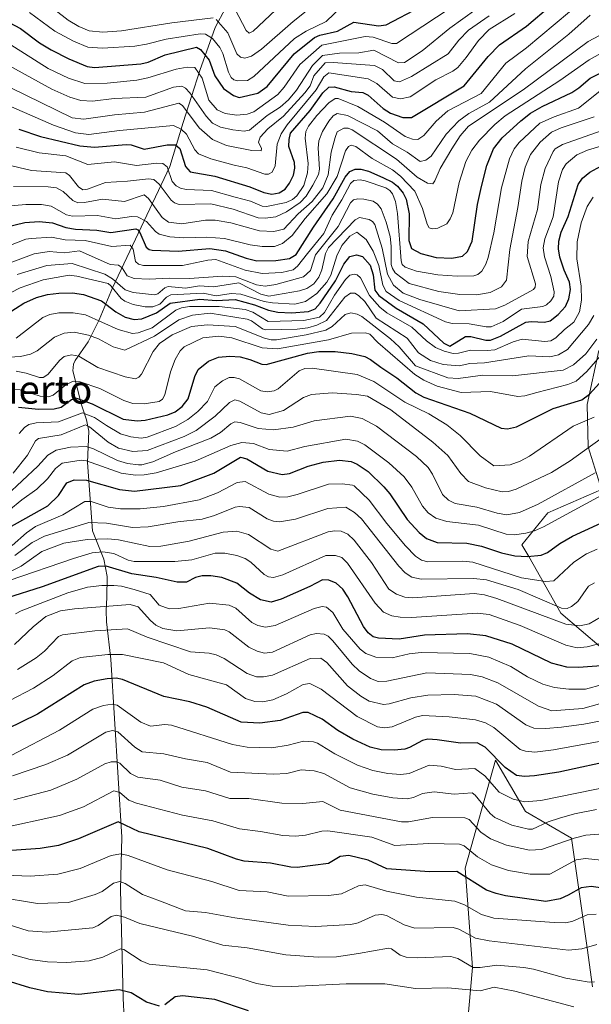
# Model space of a CAD drawing. Units: metres. Extents: x 668231 to 671682, y 4755942 to 4758340.
# Drawn here: x 669510 to 669673, y 4757534 to 4757814 of the extents above; entities that cross this region are included whole.
import ezdxf
from ezdxf.enums import TextEntityAlignment as Align

# ---------------------------------------------------------------- set-up
doc = ezdxf.new("R2010")
doc.units = ezdxf.units.M
doc.header["$MEASUREMENT"] = 0
for name, color, linetype, lineweight in [('Corriente natural lineal', 142, 'Continuous', 13), ('Curva de nivel maestra', 30, 'Continuous', 30), ('Curva de nivel normal', 30, 'Continuous', 0), ('Pastizal CxS', 92, 'Continuous', 0), ('Roquedo CxS', 135, 'Continuous', 0), ('Texto cartográfico', 7, 'Continuous', 0)]:
    doc.layers.add(name, color=color, linetype=linetype, lineweight=lineweight)
doc.styles.add('Style-Arial', font='txt')

# ---------------------------------------------------------------- blocks, each defined once
blk = doc.blocks.new('*U10')
at = {"layer": 'Pastizal CxS', "color": 92, "linetype": 'Continuous', "lineweight": 0}
for points in [[(669637.1701, 4757521.5297, 1570.5412), (669639.1924, 4757544.8479, 1585.33), (669637.1816, 4757573.0235, 1602.0403), (669645.7308, 4757603.7153, 1625.1139), (669654.2795, 4757589.1243, 1619.1624), (669667.3544, 4757581.5773, 1611.7541), (669671.8799, 4757550.3825, 1591.1455), (669673.3879, 4757539.3123, 1585.1223)], [(669687.4695, 4757625.8529, 1646.124), (669664.3369, 4757645.4761, 1664.2009), (669655.2863, 4757661.5769, 1676.2254), (669653.2773, 4757664.8849, 1679.0973), (669660.6405, 4757673.9937, 1684.121), (669675.9044, 4757680.6959, 1683.3491), (669672.1705, 4757692.7527, 1691.9357), (669671.8138, 4757704.8077, 1700.3961), (669675.1758, 4757720.1477, 1709.9042)]]:
    blk.add_polyline3d(points, dxfattribs=at)

msp = doc.modelspace()

# ---------------------------------------------------------------- linework, layer by layer
at = {"layer": 'Corriente natural lineal', "color": 142, "linetype": 'Continuous', "lineweight": 13}
msp.add_polyline3d([(669571.9201, 4757822.9801, 1820.2365), (669566.0701, 4757811.9401, 1809.6988), (669561.6801, 4757799.7001, 1796.8055), (669556.9201, 4757784.9601, 1782.926), (669553.1201, 4757772.4701, 1770.8078), (669536.8101, 4757737.9901, 1730.9119), (669533.0301, 4757728.8801, 1720.5541), (669529.9001, 4757722.6201, 1714.4442), (669526.2201, 4757717.2601, 1710.5921), (669525.7301, 4757716.2201, 1710.0362), (669525.5601, 4757714.4101, 1708.9216), (669527.9701, 4757704.7501, 1700.3445), (669529.4001, 4757700.4901, 1695.7152), (669530.1001, 4757697.2201, 1691.6716), (669529.7001, 4757688.2901, 1682.1428), (669531.1701, 4757668.8801, 1665.1709), (669534.3701, 4757660.8701, 1655.5308), (669535.3001, 4757655.9601, 1649.6826), (669535.2601, 4757649.9401, 1642.9324), (669535.0501, 4757646.2901, 1639.0149), (669535.1301, 4757643.0301, 1635.7595), (669536.3901, 4757632.4901, 1627.6118), (669539.4501, 4757581.8401, 1599.3243), (669539.0901, 4757567.0401, 1590.5193), (669539.9101, 4757536.0601, 1574.7558), (669540.1801, 4757530.5701, 1571.7381)], dxfattribs=at)
at = {"layer": 'Curva de nivel maestra', "color": 30, "linetype": 'Continuous', "lineweight": 30, "flags": 128}
for points, elevation in [([(669507.4, 4757813.3101), (669510.68, 4757811.5901), (669516.03, 4757807.5801), (669519.37, 4757805.5601), (669524.37, 4757803.0101), (669529.62, 4757800.8001), (669531.76, 4757800.5401), (669544.88, 4757801.6301), (669546.94, 4757802.1101), (669551.78, 4757804.1701), (669560.69, 4757806.3201), (669561.88, 4757805.6901), (669564.31, 4757802.6601), (669565.93, 4757798.2201), (669568.38, 4757794.5801), (669571.25, 4757792.6001), (669572.89, 4757792.0401), (669578.19, 4757793.2201), (669580.8, 4757795.1901), (669588.48, 4757804.4401), (669594.29, 4757809.0901), (669595.76, 4757809.7101), (669600.81, 4757810.8301), (669605.46, 4757813.3901), (669612.47, 4757812.3801), (669614.63, 4757812.7001), (669624.43, 4757817.8001)], 1800), ([(669510.21, 4757783.0401), (669516.38, 4757780.9401), (669527.58, 4757778.2901), (669531.7, 4757777.9201), (669540.76, 4757778.7201), (669542.16, 4757778.5601), (669545.8, 4757777.3101), (669552.36, 4757778.6201), (669554.75, 4757778.5701), (669556.01, 4757777.5201), (669557.56, 4757772.4201), (669558.91, 4757770.9001), (669565.96, 4757769.7001), (669575.88, 4757766.6601), (669579.9, 4757765.0201), (669582.17, 4757764.5501), (669584.23, 4757764.9201), (669585.9, 4757766.0301), (669587.19, 4757767.7001), (669588.28, 4757769.9801), (669588.71, 4757771.9601), (669588.57, 4757773.6001), (669587.01, 4757778.1301), (669587.04, 4757780.1401), (669587.44, 4757781.8501), (669593.01, 4757788.3201), (669596.64, 4757793.3601), (669598.36, 4757795.0001), (669599.92, 4757795.0801), (669604.73, 4757793.7801), (669608.07, 4757793.4701), (669609.55, 4757792.7001), (669613.79, 4757788.9401), (669615.94, 4757787.5401), (669619.4, 4757786.3701), (669621.88, 4757786.3601), (669636.82, 4757795.3101), (669643.65, 4757803.6901), (669646.91, 4757807.0301), (669654.58, 4757812.2801), (669661.46, 4757818.2101)], 1775), ([(669506.42, 4757755.1501), (669511.89, 4757756.4901), (669515.97, 4757756.7901), (669519.8, 4757756.4101), (669523.54, 4757755.0701), (669526.33, 4757754.5801), (669532.36, 4757754.3601), (669536.34, 4757753.6701), (669543.45, 4757754.6901), (669544.05, 4757754.4701), (669544.65, 4757753.6601), (669546.45, 4757749.4801), (669547.25, 4757748.8501), (669548.15, 4757748.6201), (669555.5, 4757748.3301), (669564.52, 4757749.1601), (669568.94, 4757748.4201), (669574.81, 4757746.3501), (669577.85, 4757745.6501), (669583.25, 4757745.7101), (669587.21, 4757746.2501), (669589.07, 4757747.3801), (669594.01, 4757755.2201), (669599.59, 4757763.2001), (669603, 4757769.3701), (669604.38, 4757770.9701), (669605.84, 4757771.7001), (669607.49, 4757771.7001), (669609.66, 4757771.0801), (669613.74, 4757769.2901), (669616.48, 4757767.9501), (669617.9, 4757766.8401), (669619.49, 4757764.8901), (669620.34, 4757763.1601), (669621.23, 4757758.9601), (669621.12, 4757751.3701), (669621.86, 4757749.0901), (669624.54, 4757747.7501), (669628.92, 4757746.6001), (669633.32, 4757746.4201), (669636.35, 4757746.9801), (669637.79, 4757748.2701), (669639.1, 4757751.2201), (669640.63, 4757761.5901), (669641.75, 4757766.7501), (669643.34, 4757772.7201), (669645.2, 4757777.4101), (669647.63, 4757780.6001), (669652.99, 4757785.4001), (669655.73, 4757787.5601), (669659, 4757789.4901), (669667.48, 4757793.4401), (669669.48, 4757794.7601), (669672.66, 4757797.5501), (669679.23, 4757800.7801)], 1750), ([(669504.42, 4757729.0201), (669511.62, 4757733.5601), (669515.26, 4757735.2301), (669518.33, 4757736.0401), (669521.55, 4757736.4401), (669525.42, 4757736.4901), (669528.56, 4757736.0501), (669533.75, 4757734.2901), (669537.82, 4757731.1201), (669540.43, 4757729.6201), (669543, 4757728.9901), (669545.14, 4757729.1501), (669549.38, 4757730.8601), (669553.28, 4757733.6401), (669561.71, 4757734.7001), (669566.34, 4757734.3101), (669571.69, 4757734.6801), (669577.18, 4757733.1501), (669581.19, 4757731.6101), (669583.86, 4757731.0501), (669587.7, 4757730.8601), (669592.6, 4757731.2501), (669594.47, 4757732.0301), (669595.93, 4757733.5701), (669600.22, 4757739.9801), (669602.6, 4757744.7201), (669604.36, 4757746.8801), (669606.2, 4757747.3401), (669607.9, 4757746.8801), (669610.09, 4757744.4001), (669610.98, 4757741.6501), (669611.48, 4757737.3201), (669612.56, 4757735.8101), (669617.49, 4757732.1501), (669625.15, 4757727.7101), (669631.11, 4757722.2501), (669632.8, 4757721.4001), (669637.19, 4757724.0901), (669638.73, 4757724.0901), (669643, 4757723.0601), (669644.37, 4757723.1201), (669647.2, 4757724.2501), (669654.39, 4757728.1701), (669655.89, 4757728.4301), (669659.69, 4757728.1901), (669661.28, 4757728.6201), (669663.62, 4757730.3501), (669665.65, 4757732.6701), (669666.66, 4757734.8501), (669667.11, 4757737.4801), (669666.85, 4757739.5201), (669665.26, 4757742.9501), (669664.08, 4757746.7001), (669663.7, 4757749.0601), (669663.76, 4757751.2101), (669664.46, 4757753.7501), (669666.44, 4757758.2401), (669669.27, 4757767.3201), (669670.54, 4757769.1001), (669672.63, 4757770.8401), (669675.73, 4757772.5401)], 1725), ([(669510.09, 4757704.0501), (669515.79, 4757703.4301), (669520.25, 4757703.5301), (669522.19, 4757704.0701), (669525.17, 4757706.2301), (669526.59, 4757706.5701), (669531.06, 4757704.9801), (669539.88, 4757700.5901), (669543.86, 4757700.1601), (669546.13, 4757700.3101), (669552.56, 4757701.8201), (669554.7, 4757702.7101), (669556.63, 4757704.2501), (669558.4, 4757706.3801), (669560.22, 4757712.7101), (669561.23, 4757714.7401), (669564.11, 4757717.1401), (669567.02, 4757718.2201), (669570.16, 4757718.5301), (669573.11, 4757718.3001), (669575.86, 4757717.6101), (669579.35, 4757716.2501), (669580.52, 4757716.1201), (669592.25, 4757719.3501), (669595.52, 4757719.8201), (669600.2, 4757719.8501), (669604.93, 4757719.3301), (669608.59, 4757718.4101), (669610.23, 4757717.6101), (669613.15, 4757715.4401), (669617.74, 4757712.3501), (669623.08, 4757708.1401), (669625.4, 4757706.8401), (669638.43, 4757702.3101), (669647.34, 4757698.0701), (669649.2, 4757697.9001), (669651.72, 4757698.4501), (669662.13, 4757703.6301), (669670.37, 4757706.1001), (669672.54, 4757707.7301), (669676.33, 4757711.9001)], 1700), ([(669505.08, 4757668.5701), (669518.47, 4757675.9701), (669521.44, 4757678.9501), (669523.88, 4757682.5001), (669525.95, 4757683.4101), (669529.42, 4757683.3101), (669538.83, 4757680.6401), (669543.09, 4757680.1801), (669556.31, 4757681.8001), (669565.62, 4757685.2601), (669573.27, 4757689.8801), (669575.04, 4757689.4001), (669580.97, 4757685.8901), (669585.05, 4757684.8801), (669587.16, 4757685.2401), (669592.47, 4757687.2701), (669596.78, 4757688.4201), (669601.44, 4757688.9801), (669604.74, 4757688.5901), (669606.45, 4757687.8301), (669609.52, 4757685.7501), (669614.02, 4757681.4301), (669615.68, 4757679.4601), (669620.66, 4757672.1201), (669624.08, 4757668.4001), (669626.15, 4757666.7401), (669629.2, 4757665.5801), (669637.61, 4757665.3601), (669641.74, 4757664.5701), (669647.48, 4757662.6301), (669651.23, 4757661.8401), (669654.91, 4757661.5801), (669658.78, 4757661.9701), (669660.52, 4757662.7201), (669664.09, 4757665.3401), (669667.66, 4757667.3801), (669682.92, 4757674.4201)], 1675), ([(669682.36, 4757630.9901), (669669.37, 4757630.0701), (669666.1, 4757630.1601), (669661.72, 4757631.3001), (669650.55, 4757636.7101), (669643.04, 4757639.0901), (669637.83, 4757639.6701), (669625.61, 4757639.2701), (669618.34, 4757638.1001), (669612.52, 4757638.3801), (669611, 4757638.8201), (669609.55, 4757639.9101), (669608.18, 4757641.7501), (669603.8, 4757650.2001), (669602.38, 4757652.3001), (669600.43, 4757654.0401), (669598.37, 4757654.9201), (669596.57, 4757654.9701), (669592.98, 4757653.0901), (669584.8, 4757649.5301), (669581.98, 4757648.6301), (669578.97, 4757649.3401), (669575.83, 4757651.2001), (669572.18, 4757654.0701), (669567.93, 4757655.6201), (669564.78, 4757656.1201), (669562.32, 4757656.1101), (669560.47, 4757655.6301), (669557.87, 4757654.3001), (669555.2, 4757654.3501), (669549.23, 4757655.6601), (669542.33, 4757656.6501), (669535.04, 4757658.8701), (669532.8, 4757658.7501), (669516.86, 4757652.9901), (669506.73, 4757649.7901)], 1650), ([(669680.33, 4757603.9501), (669663.75, 4757600.3401), (669656.84, 4757599.3001), (669653.99, 4757599.1501), (669651.77, 4757599.4001), (669648.48, 4757601.6701), (669642.79, 4757607.4601), (669640.57, 4757608.6501), (669635.82, 4757608.5901), (669629.18, 4757609.5701), (669626.48, 4757609.6801), (669625.03, 4757609.3501), (669621.31, 4757607.3001), (669620.02, 4757606.9001), (669616.91, 4757606.5601), (669613.24, 4757606.6601), (669610.08, 4757607.4501), (669605.21, 4757609.6901), (669600.88, 4757612.1401), (669596.5, 4757615.4301), (669592.45, 4757617.3101), (669590.96, 4757617.2801), (669584.53, 4757615.0101), (669578.74, 4757614.2401), (669573.39, 4757614.5601), (669563.7, 4757618.8301), (669558.87, 4757620.3201), (669551.45, 4757621.8601), (669539.7, 4757626.6401), (669537.87, 4757627.0301), (669535.31, 4757626.8801), (669531.59, 4757626.1701), (669528.76, 4757625.1301), (669515.5, 4757616.8601), (669506.77, 4757612.5201)], 1625), ([(669687.38, 4757565.7901), (669672.96, 4757567.8501), (669670.11, 4757567.4301), (669666.45, 4757565.4001), (669664.12, 4757564.3101), (669660.04, 4757563.6101), (669648.57, 4757565.2301), (669645.93, 4757565.8201), (669643.22, 4757566.8501), (669634.77, 4757572.1101), (669627.04, 4757572.0601), (669614.88, 4757572.8601), (669609.55, 4757575.3301), (669604.03, 4757576.6501), (669601.6, 4757576.3401), (669598.29, 4757574.3701), (669589.35, 4757573.2501), (669587.56, 4757573.3001), (669581.76, 4757574.4601), (669574.31, 4757575.0801), (669572.13, 4757575.5901), (669563.95, 4757578.6901), (669544.41, 4757583.4001), (669538.45, 4757586.2201), (669527.13, 4757581.3601), (669521.47, 4757579.4801), (669516.22, 4757578.6201), (669504.04, 4757577.8201)], 1600), ([(669550.24, 4757533.8201), (669546.51, 4757535.0001), (669542.11, 4757537.6301), (669538.69, 4757538.5001), (669527.27, 4757537.1401), (669518.31, 4757537.9701), (669513.28, 4757539.0701), (669506.55, 4757541.1401), (669502.12, 4757542.8401), (669496.7, 4757545.5801), (669494.73, 4757546.1501), (669493.1, 4757546.0701), (669479.81, 4757543.2601), (669473.66, 4757540.9401), (669462.08, 4757533.8901)], 1575), ([(669575.56, 4757532.5701), (669565.94, 4757535.7501), (669556.76, 4757536.8001), (669554.67, 4757536.5101), (669551.69, 4757534.2201)], 1575)]:
    msp.add_lwpolyline(points, dxfattribs=dict(at, elevation=elevation))
at = {"layer": 'Curva de nivel normal', "color": 30, "linetype": 'Continuous', "lineweight": 0, "flags": 128}
for points, elevation in [([(669503.5, 4757803.21), (669519.56, 4757794.35), (669524.71, 4757792.08), (669527.78, 4757791.19), (669531.11, 4757790.95), (669537.29, 4757791.72), (669546.34, 4757792.11), (669554.14, 4757794.95), (669556.53, 4757795.25), (669557.64, 4757794.66), (669558.87, 4757793.4), (669563.52, 4757786.75), (669565.29, 4757784.74), (669567.58, 4757783.56), (669571.03, 4757782.82), (669574.29, 4757782.42), (669575.78, 4757782.78), (669580.84, 4757786.96), (669584.48, 4757789.28), (669586.87, 4757791.33), (669589.13, 4757794.09), (669593.71, 4757801.16), (669596.53, 4757803.98), (669601.41, 4757804.66), (669606.94, 4757804.7), (669611.13, 4757805.46), (669618.16, 4757801.87), (669619.87, 4757801.93), (669624.91, 4757805.25), (669632.82, 4757811.7), (669651.26, 4757825.1)], 1790), ([(669505.1, 4757808.82), (669518.52, 4757800.31), (669524.34, 4757797.56), (669528.99, 4757796), (669535.35, 4757796.09), (669543.79, 4757796.93), (669546.85, 4757797.57), (669554.98, 4757800.07), (669558.11, 4757800.61), (669560.28, 4757800.55), (669562.38, 4757797.48), (669564.28, 4757791.29), (669566.56, 4757788.51), (669568.85, 4757787.47), (669572.16, 4757787.01), (669575.18, 4757787.28), (669577.06, 4757787.98), (669583.84, 4757792.88), (669585.64, 4757794.95), (669590.14, 4757801.41), (669596.34, 4757806.91), (669608.74, 4757809.35), (669610.96, 4757809.18), (669616.27, 4757807.39), (669617.63, 4757807.4), (669640.39, 4757822.42)], 1795), ([(669514.55, 4757821.58), (669524.23, 4757814.04), (669527.27, 4757812.22), (669530.2, 4757810.97), (669534.11, 4757810.59), (669539.44, 4757810.96), (669553.7, 4757813.27), (669565.49, 4757814.62)], 1810), ([(669509.44, 4757777.9), (669515.97, 4757776.3), (669523.58, 4757775.5), (669529.79, 4757773), (669537.39, 4757773.72), (669543.62, 4757772.75), (669549.47, 4757773.36), (669551.16, 4757773.23), (669552.41, 4757772.3), (669553.81, 4757768.17), (669554.97, 4757766.97), (669556.16, 4757766.3), (669557.75, 4757765.93), (669565.02, 4757765.58), (669571.68, 4757763.7), (669576.06, 4757762.62), (669579.42, 4757761.2), (669580.67, 4757761.1), (669586.26, 4757762.24), (669588.05, 4757763.05), (669589.28, 4757764.08), (669591.23, 4757767), (669592.3, 4757770.65), (669592.46, 4757773.27), (669591.59, 4757780.45), (669591.8, 4757782.33), (669592.59, 4757783.84), (669594.98, 4757786.95), (669598.4, 4757790.52), (669600.13, 4757791.79), (669601.05, 4757791.73), (669606.57, 4757789.49), (669614.23, 4757784.98), (669620.08, 4757780.94), (669622.13, 4757780.2), (669623.65, 4757780.12), (669625.43, 4757781.22), (669628.94, 4757785.27), (669632.24, 4757788.22), (669641.73, 4757793.17), (669648.75, 4757801.78), (669654.55, 4757806.15), (669666.78, 4757816.33)], 1770), ([(669513.23, 4757816.14), (669520.41, 4757810.89), (669525.76, 4757808.04), (669529.8, 4757806.36), (669533.99, 4757806), (669543.15, 4757806.6), (669546.53, 4757807.14), (669552.08, 4757808.62), (669561.79, 4757810.14), (669563.33, 4757810.03), (669565.32, 4757808.77), (669567.39, 4757806.24), (669568.2, 4757804.54), (669569.79, 4757799.18), (669570.59, 4757797.67), (669571.39, 4757797.05), (669572.46, 4757796.75), (669575.24, 4757796.9), (669577.07, 4757798.03), (669588.64, 4757808.76), (669591.91, 4757810.92), (669597.56, 4757813.6), (669602.25, 4757818.06)], 1805), ([(669566.32, 4757814.16), (669569.61, 4757810.4), (669572.23, 4757804.46), (669573.27, 4757803.45), (669574.51, 4757803.19), (669576.33, 4757803.81), (669579.18, 4757805.73), (669588.25, 4757813.63), (669594.32, 4757818.41)], 1810), ([(669571.71, 4757817.07), (669574.88, 4757811.08), (669575.75, 4757810.27), (669576.8, 4757810.83), (669583.21, 4757816.86)], 1815), ([(669494.5, 4757801.31), (669525.39, 4757786.29), (669528.7, 4757785.86), (669537.37, 4757787.08), (669545.9, 4757787.87), (669555.69, 4757790.46), (669556.72, 4757789.8), (669561.44, 4757783.39), (669565.25, 4757780.08), (669569.25, 4757778.35), (669576.46, 4757776.93), (669579.15, 4757776.87), (669579.2, 4757777.58), (669578.33, 4757779.35), (669578.87, 4757780.74), (669581.05, 4757783.09), (669585.47, 4757786.75), (669591.52, 4757793.31), (669593.01, 4757795.39), (669594.12, 4757798.23), (669597.3, 4757801.92), (669599.6, 4757802), (669611.38, 4757801.08), (669613.62, 4757800.03), (669616.94, 4757796.78), (669618.49, 4757796.52), (669621.9, 4757798), (669632.3, 4757804.46), (669635.34, 4757808.28), (669638.1, 4757811.17), (669643.99, 4757815.27)], 1785), ([(669506.61, 4757772.98), (669513.8, 4757771.31), (669523.54, 4757770.64), (669524.56, 4757769.91), (669527.21, 4757766.65), (669528.42, 4757765.82), (669529.71, 4757765.94), (669534.81, 4757767.85), (669541.13, 4757768.24), (669547.09, 4757768.91), (669548.56, 4757768.73), (669550.15, 4757767.42), (669553.53, 4757762.9), (669554.46, 4757762.13), (669555.84, 4757761.62), (669564.81, 4757761.85), (669571.12, 4757760.32), (669578.28, 4757757.88), (669580.25, 4757757.73), (669583.29, 4757758.14), (669586.36, 4757759.51), (669590.21, 4757762.22), (669591.91, 4757763.98), (669593.86, 4757767.09), (669595.39, 4757770.14), (669595.69, 4757771.64), (669595.29, 4757777.68), (669595.5, 4757779.75), (669596.59, 4757782.34), (669598.34, 4757785.3), (669599.6, 4757786.82), (669600.69, 4757787.5), (669603.7, 4757786.88), (669612.21, 4757782.53), (669616.43, 4757778.84), (669620.64, 4757776.5), (669624.32, 4757773.87), (669625.96, 4757774.23), (669627.46, 4757775.34), (669631.69, 4757781.62), (669635.35, 4757785.41), (669638.15, 4757787.49), (669644.09, 4757790.71), (669654.3, 4757800.14), (669666.59, 4757809.99), (669672.74, 4757815.4)], 1765), ([(669508.1, 4757789.37), (669520.06, 4757784.15), (669526.3, 4757781.99), (669530.14, 4757781.5), (669538.87, 4757782.68), (669554.22, 4757784.09), (669556.35, 4757783.02), (669557.88, 4757781.63), (669560.29, 4757777.2), (669561.29, 4757776.07), (669564.78, 4757774.57), (669571.4, 4757772.77), (669575.02, 4757772), (669580.2, 4757770.29), (669581.22, 4757770.27), (669582.21, 4757770.8), (669583.14, 4757772.62), (669583.69, 4757778.77), (669584.83, 4757781.72), (669586.55, 4757784.22), (669594.79, 4757794.25), (669596.97, 4757797.9), (669598.32, 4757799.02), (669609.56, 4757797.35), (669612, 4757795.97), (669616.48, 4757792.16), (669618.73, 4757791.63), (669621.53, 4757792.19), (669628.83, 4757797.05), (669633.65, 4757799.51), (669635.02, 4757800.56), (669637.46, 4757803.38), (669640.97, 4757808.27), (669643.99, 4757811.35), (669651.29, 4757815.9)], 1780), ([(669508.71, 4757766.74), (669518.56, 4757766.69), (669520.91, 4757766.35), (669522.76, 4757765.3), (669525.55, 4757762.75), (669526.97, 4757762.11), (669528.85, 4757762.15), (669534.03, 4757763.15), (669540.25, 4757762.5), (669545.81, 4757764.34), (669547.04, 4757763.33), (669550.95, 4757757.94), (669552.75, 4757756.58), (669556.54, 4757756.14), (669563.26, 4757757.13), (669566.02, 4757757.15), (669570.48, 4757756.38), (669578.66, 4757754.19), (669582.76, 4757753.98), (669585.52, 4757754.6), (669589.63, 4757758.98), (669593.61, 4757762.47), (669596.65, 4757766.37), (669598.19, 4757770.04), (669599.03, 4757776.49), (669600.13, 4757780.66), (669600.78, 4757782.29), (669602.63, 4757783.35), (669603.87, 4757783.31), (669604.96, 4757782.84), (669617.6, 4757774.52), (669623.46, 4757769.36), (669626.43, 4757767.68), (669627.9, 4757767.52), (669628.54, 4757768.36), (669630.03, 4757771.89), (669633.32, 4757777.43), (669635.74, 4757781.1), (669638.12, 4757783.84), (669653.68, 4757794.25), (669672.08, 4757807.93), (669675.36, 4757809.62)], 1760), ([(669505.77, 4757761.05), (669512.2, 4757761.63), (669516.67, 4757761.66), (669519.4, 4757761.17), (669523.71, 4757758.73), (669525.42, 4757758.28), (669532.55, 4757758.47), (669537.77, 4757757.53), (669542.26, 4757758.2), (669543.96, 4757758.14), (669546.48, 4757756.83), (669549.03, 4757753.93), (669550.06, 4757753.24), (669553.13, 4757752.42), (669557.09, 4757752.12), (669563.59, 4757752.33), (669568.69, 4757751.98), (669575.99, 4757750.13), (669579.41, 4757749.69), (669582.89, 4757749.69), (669585.2, 4757750.57), (669587.94, 4757752.8), (669591.64, 4757757.68), (669597.84, 4757764.68), (669600.73, 4757769.61), (669603.09, 4757776.83), (669603.98, 4757778.11), (669604.71, 4757778.51), (669606, 4757778.1), (669610.7, 4757774.67), (669616.46, 4757771.43), (669618.74, 4757769.71), (669622.8, 4757765.43), (669625.05, 4757760.47), (669626.3, 4757756.05), (669626.89, 4757754.97), (669627.84, 4757754.71), (669629.41, 4757754.9), (669631.89, 4757756.16), (669632.9, 4757757.51), (669633.6, 4757759.24), (669635.44, 4757767.89), (669637.37, 4757773.81), (669639.03, 4757777.06), (669641.22, 4757779.88), (669645.55, 4757784.35), (669648.54, 4757786.78), (669664.08, 4757796.87), (669672.42, 4757802.7), (669676.71, 4757805.06)], 1755), ([(669506.9, 4757749.69), (669512.15, 4757751.76), (669513.68, 4757752.01), (669519.46, 4757752.33), (669523.41, 4757751.55), (669529.02, 4757751.39), (669536.62, 4757749.65), (669541.9, 4757750.04), (669542.72, 4757748.9), (669543.39, 4757745.4), (669544.25, 4757744.64), (669545.62, 4757744.26), (669556.7, 4757744.27), (669563.98, 4757745.83), (669566.26, 4757746.01), (669574.61, 4757743.01), (669579.4, 4757742), (669584.95, 4757742.27), (669588.22, 4757743.09), (669589.49, 4757744.07), (669592.32, 4757747.72), (669596.94, 4757753.38), (669599.36, 4757758.58), (669602.1, 4757762.95), (669604.5, 4757767.6), (669605.47, 4757768.4), (669607.26, 4757768.6), (669608.7, 4757768.36), (669614.56, 4757766.32), (669615.69, 4757765.62), (669616.48, 4757764.67), (669617.3, 4757762.48), (669617.91, 4757759.03), (669618.95, 4757745.58), (669619.25, 4757744.59), (669620.11, 4757743.79), (669623.29, 4757742.68), (669629.41, 4757741.65), (669634.87, 4757741.27), (669639.6, 4757741.32), (669640.79, 4757741.72), (669641.92, 4757742.66), (669643.04, 4757744.68), (669643.66, 4757746.56), (669645.28, 4757753.56), (669647.48, 4757766.32), (669649.77, 4757774.6), (669651.09, 4757777.41), (669652.52, 4757779.24), (669658.37, 4757784.69), (669662.5, 4757786.56), (669669.35, 4757789.02), (669677.35, 4757795.39)], 1745), ([(669503.81, 4757743.61), (669514.53, 4757747.61), (669518.85, 4757748.29), (669523.16, 4757747.86), (669527.44, 4757748.47), (669536.2, 4757744.54), (669538.55, 4757744.36), (669539.61, 4757743.59), (669541.05, 4757741.4), (669543.02, 4757740.62), (669547.27, 4757740.38), (669552.99, 4757740.74), (669558.72, 4757740.6), (669568.12, 4757741.25), (669571.95, 4757741.11), (669577.81, 4757738.84), (669580.25, 4757738.47), (669583.25, 4757738.92), (669591.16, 4757741.05), (669593.14, 4757742.9), (669594.57, 4757747.31), (669601.03, 4757755.35), (669604.53, 4757762.12), (669605.42, 4757762.94), (669606.58, 4757763.22), (669608.35, 4757763.17), (669610.93, 4757762.55), (669612.24, 4757761.76), (669613.23, 4757760.37), (669614.68, 4757756.62), (669615.77, 4757752.52), (669616.12, 4757749.76), (669616.13, 4757744.54), (669616.44, 4757743.4), (669617.27, 4757742.17), (669621.17, 4757739.17), (669629.68, 4757736.94), (669635.65, 4757736.04), (669640.34, 4757735.94), (669644.29, 4757736.65), (669647.51, 4757738.2), (669648.88, 4757740.17), (669649.88, 4757748.85), (669652.16, 4757760.73), (669653.22, 4757768.24), (669654.2, 4757772.26), (669655.73, 4757775.8), (669658.49, 4757779.37), (669661.7, 4757782.18), (669664.46, 4757783.44), (669673.85, 4757786.57)], 1740), ([(669509.76, 4757741.78), (669518.18, 4757744.25), (669525.35, 4757744.83), (669534.61, 4757741.87), (669536.8, 4757740.48), (669540.48, 4757737.4), (669542.68, 4757736.67), (669548.86, 4757736), (669549.74, 4757736.25), (669551.74, 4757737.91), (669552.69, 4757738.3), (669557.56, 4757737.85), (669561.59, 4757738.48), (669565.58, 4757738.24), (669572.77, 4757739.37), (669579.04, 4757736.15), (669581.31, 4757735.59), (669589.98, 4757737.08), (669592.1, 4757737.74), (669594.11, 4757739.08), (669595.5, 4757740.98), (669596.34, 4757743.09), (669597.42, 4757747.74), (669598.23, 4757749.43), (669605.83, 4757757.29), (669607.04, 4757757.9), (669609.84, 4757757.35), (669610.8, 4757756.8), (669611.44, 4757755.99), (669613.55, 4757749.22), (669615.04, 4757741.84), (669616.78, 4757738.74), (669619.55, 4757736.48), (669624.22, 4757734.63), (669635.46, 4757731.4), (669645.78, 4757732), (669648.4, 4757733), (669656.55, 4757737.47), (669657.07, 4757738.12), (669657.16, 4757739.07), (669654.74, 4757746.81), (669655.08, 4757751.09), (669657.74, 4757760.23), (669658.68, 4757767.27), (669659.87, 4757771.9), (669662.16, 4757776.67), (669662.71, 4757777.41), (669664.84, 4757778.69), (669675.83, 4757782.58)], 1735), ([(669504.83, 4757734.99), (669510.61, 4757737.92), (669517.11, 4757740.22), (669524.5, 4757741.53), (669526.71, 4757741.27), (669535.57, 4757739.15), (669536.4, 4757738.54), (669539.33, 4757734.94), (669540.32, 4757734.2), (669542.67, 4757733.21), (669546.16, 4757732.51), (669548.27, 4757732.58), (669550.28, 4757733.33), (669552.22, 4757735.34), (669553.47, 4757735.98), (669562.59, 4757736.44), (669566.34, 4757735.66), (669570.54, 4757736.34), (669573.37, 4757736.15), (669579.97, 4757734.08), (669582.37, 4757733.7), (669588.69, 4757733.35), (669591.69, 4757734.08), (669594.94, 4757736.37), (669597.84, 4757739.56), (669598.91, 4757741.52), (669600.68, 4757747), (669602.08, 4757749.96), (669604.35, 4757752.63), (669606.33, 4757753.79), (669608.96, 4757751.66), (669611.01, 4757748.35), (669612.55, 4757744.29), (669613.68, 4757738.67), (669614.64, 4757736.94), (669618.4, 4757734.38), (669631.53, 4757728.28), (669633.46, 4757727.82), (669638.32, 4757727.68), (669643.08, 4757726.86), (669644.58, 4757726.89), (669647.94, 4757728.41), (669653.2, 4757731.86), (669659.25, 4757732.61), (669660.32, 4757733.13), (669661.49, 4757734.29), (669662.34, 4757735.6), (669662.43, 4757736.86), (669661.48, 4757741.15), (669659.67, 4757746.72), (669659.33, 4757749.31), (669659.78, 4757751.86), (669662.14, 4757758.16), (669663.7, 4757768.04), (669664.79, 4757771.57), (669665.9, 4757773.19), (669668.91, 4757775.71), (669671.92, 4757777.08), (669675.75, 4757778.17)], 1730), ([(669509.41, 4757723.66), (669517.06, 4757729.51), (669519.04, 4757730.38), (669521.61, 4757730.81), (669525.62, 4757730.88), (669529.16, 4757730.28), (669538.42, 4757726.08), (669542.48, 4757724.94), (669544.17, 4757725.19), (669548.08, 4757726.62), (669554.83, 4757731.59), (669556.47, 4757732.28), (669558.7, 4757732.68), (669567.17, 4757732.66), (669574.6, 4757731.76), (669576.79, 4757730.99), (669581.14, 4757728.36), (669591.22, 4757728.69), (669595.7, 4757729.63), (669597.09, 4757730.9), (669600, 4757735.83), (669603.15, 4757740.33), (669604.34, 4757741.58), (669605.65, 4757741.87), (669606.44, 4757741.63), (669607.4, 4757740.75), (669609.97, 4757735.79), (669612.83, 4757732.5), (669614.89, 4757730.88), (669621.93, 4757726.74), (669626.12, 4757722.87), (669628.73, 4757721), (669631.15, 4757719.91), (669633.76, 4757719.31), (669635.29, 4757719.36), (669638.63, 4757720.26), (669643.44, 4757720.14), (669645.57, 4757720.34), (669650.82, 4757722.64), (669653.4, 4757723.38), (669659.83, 4757722.73), (669661.53, 4757722.87), (669662.93, 4757723.72), (669665.36, 4757726.11), (669668.09, 4757728.16), (669669.66, 4757731.11), (669670.27, 4757734.44), (669670.09, 4757738.38), (669668.92, 4757746.17), (669668.95, 4757751.02), (669670.1, 4757756.4), (669671.87, 4757761.08), (669673.56, 4757763.71)], 1720), ([(669504.16, 4757718.02), (669510.65, 4757718.42), (669513.49, 4757719.06), (669515.39, 4757720.05), (669520.35, 4757723.93), (669523.04, 4757725.11), (669525.93, 4757725.35), (669529.97, 4757724.52), (669532.87, 4757723.43), (669537.03, 4757721.21), (669540.37, 4757720.26), (669548.77, 4757724.22), (669555.7, 4757728.84), (669559.61, 4757730.19), (669564.61, 4757730.79), (669575.16, 4757729.07), (669576.34, 4757728.58), (669579.53, 4757726.31), (669580.48, 4757726.02), (669589.36, 4757726.16), (669592.38, 4757726.57), (669594.92, 4757727.31), (669597.72, 4757728.66), (669602.89, 4757735.28), (669604.5, 4757736.41), (669605.74, 4757736.41), (669606.84, 4757735.81), (669608.64, 4757734.02), (669611.79, 4757729.34), (669620.62, 4757723.62), (669623.83, 4757719.46), (669627.27, 4757717.28), (669630.85, 4757716.2), (669635.44, 4757715.76), (669638.46, 4757716.41), (669642.64, 4757716.6), (669655.22, 4757718.65), (669661.22, 4757718.35), (669663.65, 4757718.95), (669666.21, 4757720.43), (669672.19, 4757727.52), (669673.75, 4757730.13)], 1715), ([(669509.43, 4757714.25), (669512.24, 4757713.74), (669516.04, 4757712.48), (669517.07, 4757712.47), (669518.41, 4757713.32), (669521.86, 4757717.43), (669523.04, 4757718.41), (669525.2, 4757718.89), (669527.24, 4757718.55), (669532.66, 4757715.34), (669540.39, 4757712.7), (669543.41, 4757712.07), (669544.34, 4757712.54), (669545.1, 4757713.44), (669548.4, 4757719.89), (669550.17, 4757722.09), (669553.83, 4757724.55), (669559.32, 4757726.98), (669563.84, 4757727.47), (669571.77, 4757726.92), (669580.09, 4757723.61), (669581.99, 4757723.15), (669583.46, 4757723.17), (669591.91, 4757724.55), (669597.49, 4757725.94), (669599.33, 4757727), (669603.01, 4757730.36), (669604.64, 4757730.83), (669606.44, 4757730.51), (669607.73, 4757729.84), (669615.95, 4757723.48), (669618.37, 4757721.17), (669623.02, 4757715.8), (669632.25, 4757712.41), (669635.13, 4757712.17), (669642.19, 4757713.17), (669650.62, 4757712.95), (669665.02, 4757714.55), (669667.98, 4757716.03), (669671.48, 4757719.15), (669674.57, 4757723.37)], 1710), ([(669509.06, 4757709.03), (669510.55, 4757709), (669516.28, 4757707.19), (669518.62, 4757706.94), (669519.95, 4757707.41), (669523.59, 4757710.41), (669525.65, 4757711.39), (669527.66, 4757711.26), (669533.27, 4757709.36), (669540.01, 4757705.95), (669542.61, 4757705.06), (669545.86, 4757704.96), (669550.14, 4757705.68), (669551.04, 4757706.28), (669551.68, 4757707.56), (669553.33, 4757714.06), (669554.64, 4757717.58), (669556.11, 4757720.08), (669557.24, 4757721.16), (669562.51, 4757723.73), (669567.07, 4757724.25), (669570.73, 4757723.78), (669579.41, 4757720.9), (669583.74, 4757720.66), (669598.25, 4757723.21), (669604.77, 4757725.08), (669608.75, 4757725.18), (669609.99, 4757724.75), (669612.31, 4757722.39), (669622.8, 4757713.28), (669625.37, 4757711.67), (669629.19, 4757710.04), (669636.01, 4757708.25), (669644.36, 4757708.47), (669652.11, 4757707.06), (669654.09, 4757707.23), (669657.57, 4757708.23), (669666.3, 4757710.48), (669668.76, 4757711.46), (669671.77, 4757714.17), (669676.12, 4757719.21)], 1705), ([(669510.33, 4757696.55), (669511.79, 4757698.28), (669513.06, 4757699.09), (669515.12, 4757699.57), (669521.48, 4757699.87), (669528.29, 4757702.41), (669531.7, 4757701.12), (669535.15, 4757698.88), (669539.14, 4757696.43), (669542.03, 4757695.6), (669544.94, 4757695.23), (669546.71, 4757695.56), (669554.72, 4757698.56), (669558.26, 4757700.51), (669561.13, 4757702.82), (669563.84, 4757705.65), (669565.95, 4757709.82), (669568.16, 4757711.54), (669570.02, 4757712.46), (669571.4, 4757712.49), (669572.98, 4757712.07), (669579.06, 4757708.71), (669580.84, 4757708.36), (669582.79, 4757708.67), (669584, 4757709.28), (669589.91, 4757714.35), (669591.55, 4757715.07), (669593.62, 4757715.12), (669606.39, 4757713.35), (669611.12, 4757711.37), (669619.96, 4757705.47), (669626.76, 4757702.11), (669631.93, 4757699), (669635.69, 4757695.97), (669641.39, 4757690.2), (669645.27, 4757687.35), (669649.93, 4757687.64), (669652.77, 4757688.66), (669655.46, 4757690.13), (669667.82, 4757698.63), (669673.84, 4757701.16)], 1695), ([(669508.54, 4757685.25), (669512.63, 4757690.38), (669514.96, 4757694.48), (669515.83, 4757695.1), (669522.22, 4757696.17), (669529.11, 4757699), (669530.29, 4757698.5), (669535.61, 4757694.09), (669538.53, 4757692.4), (669542.58, 4757691.42), (669546.66, 4757691.69), (669557.23, 4757695.75), (669560.6, 4757697.37), (669566.02, 4757701.45), (669570.09, 4757705.41), (669571.67, 4757706.1), (669573.06, 4757705.73), (669579.09, 4757702.46), (669581.42, 4757701.97), (669585.47, 4757703.1), (669591.17, 4757706.83), (669593.42, 4757707.69), (669599.3, 4757708.08), (669606.22, 4757707.67), (669609.37, 4757707.15), (669616.01, 4757703.28), (669627.9, 4757694.14), (669632.24, 4757690.32), (669635.95, 4757685.24), (669638.11, 4757682.97), (669642.93, 4757681.09), (669647.65, 4757679.96), (669649.42, 4757680.08), (669651.68, 4757680.71), (669661.67, 4757685.45), (669667.05, 4757688.76), (669678.2, 4757696.82)], 1690), ([(669506.64, 4757678.96), (669515.56, 4757687.3), (669518.4, 4757690.4), (669520.85, 4757691.8), (669524.87, 4757692.7), (669529.35, 4757692.84), (669531.39, 4757692.22), (669538.27, 4757688.93), (669541.08, 4757688.08), (669544.26, 4757687.68), (669545.21, 4757687.65), (669548.34, 4757688.53), (669554.74, 4757691.38), (669564.84, 4757695.28), (669567.51, 4757696.84), (669570.48, 4757699.33), (669571.65, 4757699.92), (669573.19, 4757699.73), (669578.22, 4757697.95), (669582.64, 4757697.6), (669588.19, 4757698.33), (669594.23, 4757700.2), (669604.53, 4757701.53), (669607.89, 4757700.83), (669611.9, 4757698.62), (669623.34, 4757690.06), (669626.61, 4757686.91), (669627.86, 4757685.05), (669630.67, 4757679.19), (669632.36, 4757677.62), (669634.31, 4757676.7), (669640.44, 4757675.65), (669646.21, 4757673.93), (669648.98, 4757673.49), (669652.59, 4757674.11), (669657.87, 4757676.47), (669674.07, 4757685.36)], 1685), ([(669507.37, 4757674.67), (669511.07, 4757677.74), (669515.33, 4757680.7), (669518.31, 4757683.69), (669520.59, 4757686.65), (669522.48, 4757688.09), (669527.89, 4757689.02), (669529.47, 4757688.76), (669539.27, 4757685.32), (669543.37, 4757684.75), (669545.81, 4757684.78), (669549.28, 4757685.4), (669560.39, 4757688.67), (669570.45, 4757693.19), (669573.58, 4757694.05), (669576.92, 4757693.7), (669581.35, 4757692.01), (669586.5, 4757691.54), (669591.52, 4757692.85), (669603.19, 4757694.99), (669606.49, 4757694.38), (669608.64, 4757693.35), (669615.47, 4757688.2), (669619.77, 4757684.25), (669621.99, 4757681.36), (669624.98, 4757675.88), (669626.65, 4757674.06), (669628.84, 4757672.52), (669631.96, 4757671.59), (669640.9, 4757670.52), (669648.82, 4757668), (669651.16, 4757667.81), (669654.37, 4757668.23), (669656.87, 4757668.93), (669659.4, 4757670.08), (669680.18, 4757681.31)], 1680), ([(669508.27, 4757664.76), (669512.36, 4757668.37), (669514.97, 4757670.18), (669522.69, 4757673.45), (669528.96, 4757677.2), (669530.72, 4757677.24), (669535.63, 4757675.67), (669539.12, 4757675.14), (669544.66, 4757675.13), (669551.37, 4757675.78), (669561.48, 4757677.7), (669566.72, 4757679.67), (669572.3, 4757682.61), (669574.58, 4757682.94), (669581.34, 4757679.32), (669584.45, 4757678.44), (669586.72, 4757678.58), (669589.34, 4757679.19), (669598.3, 4757682.13), (669602.14, 4757682.3), (669605.06, 4757681.86), (669605.61, 4757681.66), (669609.85, 4757677.63), (669614.82, 4757671.01), (669620.2, 4757664.64), (669622.99, 4757661.72), (669624.75, 4757660.56), (669626.48, 4757660.09), (669636.47, 4757660.27), (669639.34, 4757660.01), (669653.13, 4757655.58), (669660.01, 4757654.5), (669662.32, 4757654.67), (669668.09, 4757659.97), (669671.65, 4757662.36), (669674.73, 4757663.73)], 1670), ([(669509.07, 4757661.92), (669513.97, 4757665.58), (669517.45, 4757667.42), (669530.08, 4757671.32), (669535.12, 4757671.11), (669542.54, 4757669.85), (669546.95, 4757670.02), (669555.44, 4757671.5), (669562.36, 4757672.21), (669565.8, 4757673.23), (669571.68, 4757675.59), (669572.94, 4757675.78), (669575.68, 4757675.52), (669580.83, 4757672.35), (669582.6, 4757671.7), (669584.3, 4757671.5), (669588.9, 4757672.21), (669598.1, 4757675.28), (669603.2, 4757675.64), (669605.71, 4757674.16), (669607.68, 4757672.3), (669618.27, 4757658.91), (669620.1, 4757656.93), (669621.93, 4757655.76), (669624.63, 4757655.22), (669639.53, 4757655.32), (669643.19, 4757654.94), (669652.22, 4757652.22), (669664.52, 4757646.91), (669666.17, 4757646.88), (669667.36, 4757647.38), (669669.16, 4757648.83), (669672.2, 4757653.2), (669673.92, 4757654.11)], 1665), ([(669507.67, 4757657.28), (669510.9, 4757658.89), (669516.7, 4757663.08), (669522.96, 4757665.37), (669529.65, 4757666.41), (669535.48, 4757666.66), (669538.52, 4757666.32), (669547.47, 4757664.48), (669550.62, 4757664.51), (669558.66, 4757665.99), (669568.33, 4757668.5), (669572.22, 4757668.85), (669575.47, 4757667.88), (669581.9, 4757663.68), (669583.84, 4757663.15), (669598.2, 4757668.59), (669599.94, 4757668.89), (669601.88, 4757668.79), (669603.78, 4757668), (669605.61, 4757666.22), (669610.46, 4757659.92), (669615.46, 4757652.38), (669617.62, 4757650.9), (669620.01, 4757650.06), (669622.21, 4757649.83), (669639.73, 4757651.09), (669642.63, 4757650.7), (669646.18, 4757649.72), (669665.81, 4757642.36), (669669.78, 4757641.88), (669672.44, 4757642.47), (669675.62, 4757644.42)], 1660), ([(669507.46, 4757654.84), (669525.78, 4757661.09), (669531.05, 4757662.62), (669534.06, 4757662.9), (669537.2, 4757662.43), (669541.26, 4757660.6), (669543.04, 4757660.15), (669554.61, 4757660.15), (669559.42, 4757660.62), (669566.02, 4757662.53), (669568.79, 4757662.58), (669572.21, 4757661.89), (669574.56, 4757661.03), (669576.2, 4757659.96), (669579.99, 4757656.48), (669581.16, 4757655.88), (669582.62, 4757655.66), (669585.31, 4757656.42), (669597.55, 4757661.9), (669600.23, 4757661.92), (669602.1, 4757661.33), (669603.65, 4757659.69), (669611.53, 4757648.37), (669613.91, 4757645.78), (669616.24, 4757644.8), (669618.61, 4757644.38), (669621.84, 4757644.3), (669640.6, 4757645.49), (669643.99, 4757645.15), (669652.77, 4757641.99), (669665.77, 4757636.38), (669668.95, 4757635.71), (669671.83, 4757635.92), (669678.77, 4757637.78)], 1655), ([(669509.22, 4757645.37), (669510.82, 4757646.21), (669524.16, 4757651.31), (669529.76, 4757652.93), (669533.83, 4757653.4), (669537.23, 4757653.34), (669539.4, 4757653.16), (669543, 4757652.25), (669547.56, 4757650.8), (669550.14, 4757647.8), (669552.96, 4757646.79), (669555.74, 4757646.83), (669564.41, 4757648.34), (669569.98, 4757647.77), (669571.93, 4757646.89), (669576.47, 4757642.89), (669578.19, 4757642.02), (669580.38, 4757641.54), (669583.13, 4757642.04), (669594.24, 4757646.8), (669596.49, 4757647.38), (669597.71, 4757647.24), (669599.53, 4757645.74), (669602.39, 4757640.99), (669607.24, 4757635.25), (669608.89, 4757634.08), (669611.78, 4757633.03), (669616.42, 4757632.84), (669621.19, 4757633.98), (669624.62, 4757634.36), (669638.48, 4757634.09), (669643.9, 4757633.05), (669650.14, 4757630.36), (669654.87, 4757627.42), (669659.19, 4757625.31), (669662.58, 4757624.38), (669666.64, 4757623.92), (669671.37, 4757623.91), (669676.24, 4757625.24)], 1645), ([(669508.94, 4757636.58), (669514.3, 4757641.62), (669517.84, 4757644.54), (669522.05, 4757646.21), (669526.05, 4757646.79), (669541.87, 4757647.95), (669544.16, 4757647.35), (669547.61, 4757643.39), (669549.2, 4757642.14), (669551.12, 4757641.17), (669555.15, 4757640.51), (669564.42, 4757641.35), (669568.81, 4757640.76), (669570.02, 4757640.19), (669575.57, 4757635.89), (669577.99, 4757634.72), (669580.08, 4757634.15), (669582.34, 4757634.44), (669593.02, 4757639.37), (669594.83, 4757639.74), (669597.07, 4757639.53), (669598.16, 4757638.97), (669599.52, 4757637.69), (669604.98, 4757631.06), (669606.98, 4757629.09), (669610.2, 4757626.93), (669612.36, 4757626.13), (669614.82, 4757626.16), (669626.24, 4757628.52), (669638.69, 4757628.1), (669641.94, 4757627.42), (669646.44, 4757625.73), (669657.98, 4757619.06), (669661.82, 4757617.76), (669670.65, 4757618.41), (669680.05, 4757621.11)], 1640), ([(669509.83, 4757629.49), (669515.08, 4757632.81), (669517.45, 4757634.69), (669521.45, 4757638.86), (669522.62, 4757639.38), (669531.81, 4757640.52), (669541.09, 4757641.1), (669546.73, 4757638.7), (669559.05, 4757634.52), (669564.37, 4757634.17), (669566.36, 4757633.7), (669568.59, 4757632.67), (669575.12, 4757628.36), (669577.8, 4757627.44), (669579.81, 4757627.4), (669582.33, 4757627.94), (669593.02, 4757632.64), (669596.08, 4757632.76), (669597.77, 4757631.53), (669603.65, 4757624.82), (669607.47, 4757621.91), (669609.79, 4757620.54), (669613.92, 4757619.58), (669615.48, 4757619.72), (669621.67, 4757621.47), (669626.57, 4757622.19), (669633.98, 4757622.37), (669640.21, 4757621.97), (669646.02, 4757619.62), (669654.4, 4757613.75), (669656.64, 4757612.85), (669660.09, 4757612.76), (669664.5, 4757613.13), (669670.91, 4757614.02), (669681.19, 4757616)], 1635), ([(669507.42, 4757620.56), (669514.38, 4757624.17), (669519.97, 4757627.78), (669525.4, 4757631.99), (669527.75, 4757632.9), (669535.46, 4757633.79), (669539.65, 4757633.76), (669551.3, 4757631.43), (669558.51, 4757628.12), (669569.3, 4757625.12), (669574.63, 4757621.28), (669577.27, 4757620.44), (669579.63, 4757620.33), (669582.44, 4757620.91), (669586.37, 4757622.59), (669591.05, 4757625.24), (669592.97, 4757625.5), (669596.18, 4757623.94), (669606.41, 4757616.12), (669612.2, 4757613.25), (669614.16, 4757612.96), (669616.36, 4757613.26), (669623.05, 4757615.98), (669625.01, 4757616.46), (669632.63, 4757616.08), (669640.06, 4757615.22), (669642.93, 4757614.34), (669645.29, 4757613.05), (669652.82, 4757606.82), (669654.26, 4757606.34), (669656.97, 4757606.06), (669662.3, 4757606.67), (669682.54, 4757610.37)], 1630), ([(669679.1, 4757596.48), (669658.65, 4757592.25), (669654.12, 4757591.91), (669650.83, 4757592.63), (669646.85, 4757594.66), (669642.77, 4757599.27), (669639.92, 4757601.37), (669634.38, 4757601.09), (669630.29, 4757602.08), (669626.91, 4757602.37), (669621.26, 4757599.93), (669618.85, 4757599.71), (669615.16, 4757599.92), (669610.89, 4757600.77), (669606.5, 4757602.34), (669600.11, 4757605.52), (669595.17, 4757608.58), (669593.98, 4757608.97), (669591.17, 4757609.18), (669586.82, 4757608.02), (669582.14, 4757607.29), (669575.12, 4757607.43), (669570.93, 4757608.22), (669553.61, 4757613.67), (669551.76, 4757613.85), (669547.65, 4757613.43), (669544.93, 4757614.56), (669538.15, 4757619.35), (669536.78, 4757619.64), (669534.25, 4757619.24), (669531.23, 4757618.21), (669521.74, 4757612.24), (669508.05, 4757605.1)], 1620), ([(669674.51, 4757589.7), (669668.28, 4757588.49), (669664.01, 4757587.3), (669660.79, 4757586.22), (669656.33, 4757584.1), (669655.11, 4757584.11), (669650.45, 4757585.31), (669645.59, 4757587.5), (669644.28, 4757588.62), (669639.99, 4757593.84), (669639.1, 4757594.47), (669634.03, 4757594.13), (669628.35, 4757594.79), (669625.03, 4757594.28), (669622.47, 4757593.14), (669620.67, 4757592.75), (669616.56, 4757593.04), (669610.91, 4757594.04), (669604.39, 4757595.84), (669596.98, 4757599.94), (669594.23, 4757600.7), (669590.47, 4757600.97), (669586.41, 4757600), (669582.5, 4757599.75), (669570.41, 4757600.3), (669563.78, 4757603.04), (669557.57, 4757604.09), (669551.46, 4757605.56), (669545.27, 4757606.1), (669543.15, 4757607.44), (669538.32, 4757611.83), (669536.85, 4757612.13), (669534.94, 4757611.66), (669524.08, 4757605.18), (669517.86, 4757602.51), (669508.37, 4757599.26)], 1615), ([(669676.4, 4757582.83), (669671.43, 4757582.42), (669668.19, 4757581.62), (669658.89, 4757578.35), (669655.41, 4757578.22), (669648.91, 4757579.64), (669644.38, 4757581.36), (669641.55, 4757583.27), (669638.25, 4757586.91), (669637.07, 4757587.4), (669627.89, 4757587.45), (669621.07, 4757586.24), (669619, 4757586.24), (669601.59, 4757589.54), (669596.7, 4757592.04), (669590.99, 4757591.46), (669585, 4757591.56), (669575.62, 4757592.83), (669570.16, 4757592.88), (669563.24, 4757595), (669556.57, 4757596.06), (669550.41, 4757598.08), (669544.02, 4757598.9), (669541.97, 4757599.94), (669538.94, 4757602.87), (669537.99, 4757603.25), (669536.43, 4757603.26), (669534.65, 4757602.67), (669526.73, 4757598.36), (669519.26, 4757595.19), (669508.75, 4757592.51)], 1610), ([(669688.47, 4757574.02), (669671.4, 4757575.82), (669668.68, 4757575.41), (669661.26, 4757571.38), (669655.61, 4757571.38), (669649.48, 4757572.38), (669644.59, 4757574.04), (669640.63, 4757576.24), (669636.89, 4757579.41), (669635.55, 4757579.87), (669626.85, 4757580.1), (669617.17, 4757579.5), (669610.58, 4757581.85), (669598.11, 4757583.66), (669596.4, 4757583.55), (669591.77, 4757582.4), (669588.84, 4757582.13), (669585.26, 4757582.38), (669578.91, 4757583.44), (669572.94, 4757584.19), (669565.34, 4757586.53), (669556.73, 4757588.1), (669543.64, 4757591.51), (669541.5, 4757592.35), (669538.89, 4757594.6), (669537.23, 4757595.01), (669528.57, 4757590.5), (669521.72, 4757587.99), (669504.36, 4757584.27)], 1605), ([(669674.44, 4757559.96), (669671.87, 4757559.82), (669667.74, 4757558.03), (669665.77, 4757557.55), (669662.42, 4757557.58), (669645.27, 4757558.83), (669641.79, 4757559.85), (669636.93, 4757562.63), (669634.22, 4757563.65), (669623.29, 4757564.83), (669614.74, 4757566.54), (669608.7, 4757568.34), (669606.83, 4757568.01), (669602, 4757565.76), (669598.27, 4757565.27), (669586.83, 4757565.1), (669580.8, 4757566.36), (669572.86, 4757566.74), (669565.06, 4757569.3), (669552.36, 4757572.6), (669541.32, 4757576.69), (669539.21, 4757577.11), (669536.43, 4757576.68), (669527.6, 4757572.95), (669521.33, 4757571.31), (669513.37, 4757570.76), (669499.12, 4757571.34)], 1595), ([(669674.6, 4757551.35), (669670.36, 4757550.1), (669666.52, 4757549.81), (669644.01, 4757552.38), (669640.11, 4757553.17), (669635.31, 4757555.76), (669633.77, 4757556.25), (669622.87, 4757556.03), (669619.81, 4757557), (669614.76, 4757559.61), (669613.4, 4757559.94), (669611.57, 4757559.67), (669606.68, 4757557.53), (669604.59, 4757557.02), (669594.58, 4757556.48), (669586.84, 4757556.87), (669571.61, 4757558.98), (669563.24, 4757560.51), (669557.55, 4757560.92), (669550.49, 4757563.64), (669545.38, 4757565.6), (669540.42, 4757568.73), (669538.88, 4757569.25), (669537.15, 4757568.79), (669533.89, 4757566.47), (669531.9, 4757565.55), (669524.35, 4757563.29), (669515.51, 4757563.02), (669503.93, 4757564.94)], 1590), ([(669673.95, 4757540.78), (669672.42, 4757540.63), (669665.73, 4757541.83), (669656.6, 4757544.32), (669653.83, 4757544.8), (669646.12, 4757545.5), (669641.4, 4757544.85), (669639.42, 4757544.88), (669635.06, 4757547.36), (669633.03, 4757547.99), (669623.53, 4757547.57), (669620.34, 4757547.77), (669618.66, 4757548.3), (669616.18, 4757550.11), (669615.36, 4757550.33), (669606.84, 4757548.83), (669600.57, 4757547.85), (669595.3, 4757547.78), (669586.18, 4757548.45), (669575.12, 4757550.41), (669568.17, 4757551.17), (669559.62, 4757553.71), (669544.61, 4757557.37), (669540.24, 4757559.15), (669537.98, 4757559.69), (669536.44, 4757559.31), (669532.71, 4757556.76), (669531.27, 4757556.12), (669518.11, 4757554.9), (669512.85, 4757555.23), (669504.12, 4757557.96)], 1585), ([(669668.07, 4757533.67), (669651.24, 4757538.13), (669645.42, 4757539.23), (669641.4, 4757538.25), (669632.18, 4757539.1), (669623.05, 4757538.83), (669614.31, 4757540.21), (669603.32, 4757540.17), (669587.86, 4757539.43), (669582.23, 4757539.56), (669577.8, 4757540.29), (669573.3, 4757541.76), (669563.8, 4757544.2), (669547.26, 4757545.81), (669544.94, 4757546.69), (669540.04, 4757549.95), (669539.09, 4757550.11), (669537.84, 4757549.57), (669534.06, 4757547.73), (669530.2, 4757546.77), (669523.77, 4757546.3), (669518.37, 4757546.43), (669513.39, 4757547.12), (669506.55, 4757549.03)], 1580)]:
    msp.add_lwpolyline(points, dxfattribs=dict(at, elevation=elevation))
at = {"layer": 'Pastizal CxS', "color": 92, "linetype": 'Continuous', "lineweight": 0}
for points in [[(669687.4695, 4757625.8529, 1646.124), (669664.3369, 4757645.4761, 1664.2009), (669655.2863, 4757661.5769, 1676.2254), (669653.2773, 4757664.8849, 1679.0973), (669660.6405, 4757673.9937, 1684.121), (669675.9044, 4757680.6959, 1683.3491), (669672.1705, 4757692.7527, 1691.9357), (669671.8138, 4757704.8077, 1700.3961), (669675.1758, 4757720.1477, 1709.9042)], [(669637.1701, 4757521.5297, 1570.5412), (669639.1924, 4757544.8479, 1585.33), (669637.1816, 4757573.0235, 1602.0403), (669645.7308, 4757603.7153, 1625.1139), (669654.2795, 4757589.1243, 1619.1624), (669667.3544, 4757581.5773, 1611.7541), (669671.8799, 4757550.3825, 1591.1455), (669673.3879, 4757539.3123, 1585.1223)]]:
    msp.add_polyline3d(points, dxfattribs=at)
at = {"layer": 'Roquedo CxS', "color": 135, "linetype": 'Continuous', "lineweight": 0}
for points in [[(669675.1758, 4757720.1477, 1709.9042), (669671.8138, 4757704.8077, 1700.3961), (669672.1705, 4757692.7527, 1691.9357), (669675.9044, 4757680.6959, 1683.3491), (669660.6405, 4757673.9937, 1684.121), (669653.2773, 4757664.8849, 1679.0973), (669655.2863, 4757661.5769, 1676.2254), (669664.3369, 4757645.4761, 1664.2009), (669687.4695, 4757625.8529, 1646.124)], [(669687.4695, 4757625.8529, 1646.124), (669664.3369, 4757645.4761, 1664.2009), (669655.2863, 4757661.5769, 1676.2254), (669653.2773, 4757664.8849, 1679.0973), (669660.6405, 4757673.9937, 1684.121), (669675.9044, 4757680.6959, 1683.3491), (669672.1705, 4757692.7527, 1691.9357), (669671.8138, 4757704.8077, 1700.3961), (669675.1758, 4757720.1477, 1709.9042)], [(669673.3879, 4757539.3123, 1585.1223), (669671.8799, 4757550.3825, 1591.1455), (669667.3544, 4757581.5773, 1611.7541), (669654.2795, 4757589.1243, 1619.1624), (669645.7308, 4757603.7153, 1625.1139), (669637.1816, 4757573.0235, 1602.0403), (669639.1924, 4757544.8479, 1585.33), (669637.1701, 4757521.5297, 1570.5412)], [(669637.1701, 4757521.5297, 1570.5412), (669639.1924, 4757544.8479, 1585.33), (669637.1816, 4757573.0235, 1602.0403), (669645.7308, 4757603.7153, 1625.1139), (669654.2795, 4757589.1243, 1619.1624), (669667.3544, 4757581.5773, 1611.7541), (669671.8799, 4757550.3825, 1591.1455), (669673.3879, 4757539.3123, 1585.1223)]]:
    msp.add_polyline3d(points, dxfattribs=at)

# ---------------------------------------------------------------- block references
at = {"layer": 'Pastizal CxS', "color": 92, "linetype": 'Continuous', "lineweight": 0}
msp.add_blockref('*U10', (0, 0), dxfattribs=at)

# ---------------------------------------------------------------- texts
at = {"layer": 'Texto cartográfico', "color": 7, "linetype": 'Continuous', "lineweight": 0, "style": 'Style-Arial'}
msp.add_text('El Puerto', height=8, dxfattribs=at).set_placement((669507.8572, 4757709.0602), align=Align.MIDDLE_CENTER)

doc.saveas('drawing.dxf')
